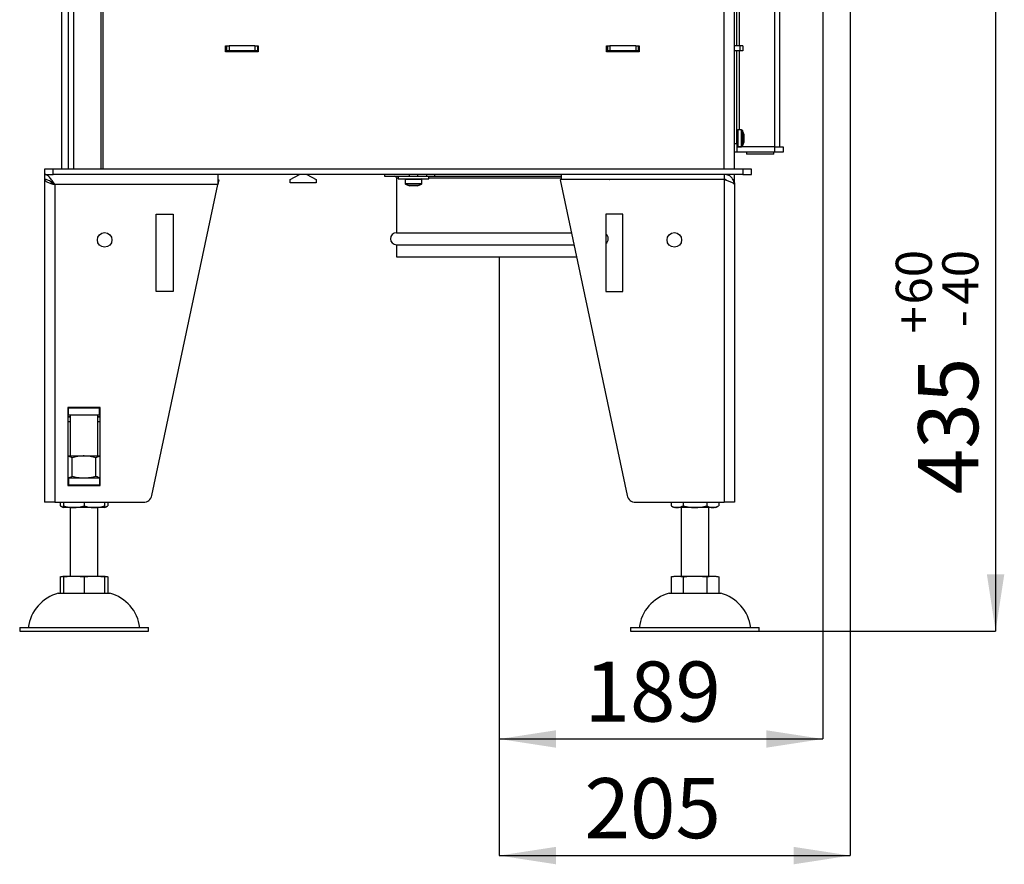
# Model space of a CAD drawing. Units: millimetres. Extents: x 12 to 181, y 14 to 273.
# Drawn here: x 123 to 180, y 134 to 183 of the extents above; entities that cross this region are included whole.
import ezdxf

# ---------------------------------------------------------------- set-up
doc = ezdxf.new("R2010")
doc.units = ezdxf.units.MM
doc.layers.add('FORMAT', color=7, linetype='Continuous')
doc.layers.add('TECH_LIST', color=1, linetype='Continuous')
doc.styles.add('SLDTEXTSTYLE0', font='TXT', dxfattribs={"width": 0.605})
doc.dimstyles.new('SLDDIMSTYLE2', dxfattribs={"dimtxt": 3.5, "dimasz": 3.302, "dimexe": 0, "dimexo": 0.0625, "dimgap": 0.875, "dimtad": 1, "dimdec": 0, "dimlfac": 10, "dimrnd": 1e-09, "dimzin": 12, "dimdsep": 46, "dimtxsty": 'SLDTEXTSTYLE0', "dimsah": 1, "dimcen": 0.09, "dimadec": 0, "dimazin": 3, "dimtol": 1, "dimtp": 60, "dimtm": 40, "dimtfac": 1, "dimtdec": 0, "dimtofl": 0, "dimtmove": 0, "dimatfit": 3, "dimfxl": 0, "dimfrac": 2, "dimtolj": 1, "dimtzin": 12, "dimarcsym": 0})
doc.dimstyles.new('SLDDIMSTYLE3', dxfattribs={"dimtxt": 3.5, "dimasz": 3.302, "dimexe": 0, "dimexo": 0.0625, "dimgap": 0.875, "dimtad": 1, "dimdec": 0, "dimlfac": 10, "dimrnd": 1e-09, "dimzin": 12, "dimdsep": 46, "dimtxsty": 'SLDTEXTSTYLE0', "dimsah": 1, "dimcen": 0.09, "dimadec": 0, "dimazin": 3, "dimtfac": 1, "dimtdec": 1, "dimtofl": 0, "dimtmove": 0, "dimatfit": 3, "dimfxl": 0, "dimfrac": 2, "dimtolj": 1, "dimtzin": 12, "dimarcsym": 0})

# ---------------------------------------------------------------- blocks, each defined once
blk = doc.blocks.new('_D_7')
at = {"layer": 'TECH_LIST'}
for p, q in [((171.398, 189.295), (171.398, 134.267)), ((150.945, 169.14), (150.945, 134.267)), ((150.945, 134.267), (171.398, 134.267))]:
    blk.add_line(p, q, dxfattribs=at)
for points in [[(150.945, 134.267), (154.247, 133.759), (154.247, 134.775)], [(171.398, 134.267), (168.096, 134.775), (168.096, 133.759)]]:
    blk.add_solid(points, dxfattribs=at)
at = {"layer": 'TECH_LIST', "insert": (155.908, 138.779), "char_height": 3.5, "attachment_point": 1, "style": 'SLDTEXTSTYLE0'}
blk.add_mtext('205', dxfattribs=at)
blk = doc.blocks.new('_D_8')
at = {"layer": 'FORMAT'}
for p, q in [((169.798, 190.845), (169.798, 141.057)), ((150.945, 169.14), (150.945, 141.057)), ((150.945, 141.057), (169.798, 141.057))]:
    blk.add_line(p, q, dxfattribs=at)
for points in [[(150.945, 141.057), (154.247, 140.549), (154.247, 141.565)], [(169.798, 141.057), (166.496, 141.565), (166.496, 140.549)]]:
    blk.add_solid(points, dxfattribs=at)
at = {"layer": 'FORMAT', "insert": (155.908, 145.569), "char_height": 3.5, "attachment_point": 1, "style": 'SLDTEXTSTYLE0'}
blk.add_mtext('189', dxfattribs=at)
blk = doc.blocks.new('_D_10')
at = {"layer": 'FORMAT'}
for p, q in [((169.798, 190.845), (179.865, 190.845)), ((179.865, 190.845), (179.865, 147.34)), ((166.095, 147.34), (179.865, 147.34))]:
    blk.add_line(p, q, dxfattribs=at)
for points in [[(179.865, 190.845), (179.357, 187.543), (180.373, 187.543)], [(179.865, 147.34), (180.373, 150.642), (179.357, 150.642)]]:
    blk.add_solid(points, dxfattribs=at)
at = {"layer": 'FORMAT', "attachment_point": 1, "rotation": 90, "style": 'SLDTEXTSTYLE0'}
for s, insert, char_height in [('60', (174.047, 166.357), 2.1), ('40', (176.759, 166.357), 2.1), ('+', (174.047, 164.671), 2.1), ('-', (176.759, 165.034), 2.1), ('435', (175.353, 155.313), 3.5)]:
    blk.add_mtext(s, dxfattribs=dict(at, insert=insert, char_height=char_height))

msp = doc.modelspace()

# ---------------------------------------------------------------- linework, layer by layer
at = {"color": 7, "linetype": 'Continuous', "lineweight": 25}
for p, q in [((125.445, 174.24), (125.445, 248.74)), ((125.845, 174.24), (125.845, 248.91)), ((126.145, 174.24), (126.145, 187.24)), ((166.995, 175.54), (166.995, 185.34)), ((167.295, 175.54), (167.295, 185.34)), ((164.045, 174.24), (164.045, 185.188)), ((164.645, 174.24), (164.645, 185.131)), ((164.795, 181.426), (164.795, 185.121)), ((127.745, 174.24), (127.745, 184.29)), ((127.845, 184.24), (127.845, 174.24)), ((134.995, 181.42), (135.195, 181.42)), ((134.995, 181.07), (134.995, 181.42)), ((135.045, 181.42), (135.045, 181.126)), ((135.195, 181.426), (135.195, 181.126)), ((136.695, 181.426), (135.195, 181.426)), ((136.695, 181.426), (136.695, 181.126)), ((136.695, 181.42), (136.895, 181.42)), ((136.845, 181.42), (136.845, 181.126)), ((136.895, 181.42), (136.895, 181.07)), ((157.195, 181.42), (157.395, 181.42)), ((157.195, 181.07), (157.195, 181.42)), ((157.245, 181.42), (157.245, 181.126)), ((157.395, 181.426), (157.395, 181.126)), ((158.895, 181.426), (157.395, 181.426)), ((158.895, 181.426), (158.895, 181.126)), ((158.895, 181.42), (159.095, 181.42)), ((159.045, 181.42), (159.045, 181.126)), ((159.095, 181.42), (159.095, 181.07)), ((164.954, 181.426), (164.645, 181.426)), ((164.954, 181.426), (164.954, 181.126)), ((165.145, 181.426), (164.954, 181.426)), ((165.145, 181.426), (165.145, 181.126)), ((135.045, 181.126), (134.995, 181.126)), ((136.895, 181.07), (134.995, 181.07)), ((135.195, 181.126), (135.045, 181.126)), ((136.695, 181.126), (135.195, 181.126)), ((136.845, 181.126), (136.695, 181.126)), ((136.895, 181.126), (136.845, 181.126)), ((157.245, 181.126), (157.195, 181.126)), ((159.095, 181.07), (157.195, 181.07)), ((157.395, 181.126), (157.245, 181.126)), ((158.895, 181.126), (157.395, 181.126)), ((159.045, 181.126), (158.895, 181.126)), ((159.095, 181.126), (159.045, 181.126)), ((164.954, 181.126), (164.645, 181.126)), ((164.795, 175.74), (164.795, 181.126)), ((165.145, 181.126), (164.954, 181.126)), ((165.061, 176.53), (164.845, 176.53)), ((165.195, 176.28), (165.108, 176.498)), ((165.195, 176.28), (165.195, 176.23)), ((165.195, 176.23), (165.195, 176.009)), ((164.645, 175.74), (164.795, 175.74)), ((164.795, 175.74), (164.795, 175.24)), ((165.108, 175.581), (165.195, 175.8)), ((165.195, 176.009), (165.195, 175.818)), ((165.195, 175.818), (165.195, 175.8)), ((164.795, 175.24), (164.645, 175.24)), ((166.995, 175.54), (164.795, 175.54)), ((166.995, 175.24), (164.795, 175.24)), ((164.845, 175.55), (165.061, 175.55)), ((165.345, 175.24), (165.345, 175.12)), ((166.945, 175.12), (165.345, 175.12)), ((166.945, 175.12), (166.945, 175.24)), ((166.995, 175.24), (166.995, 175.54)), ((166.995, 175.54), (167.495, 175.54)), ((167.495, 175.24), (166.995, 175.24)), ((167.495, 175.54), (167.495, 175.24)), ((124.445, 174.24), (124.445, 173.94)), ((124.945, 174.24), (124.445, 174.24)), ((124.445, 173.94), (124.945, 173.94)), ((124.445, 173.94), (124.445, 173.64)), ((124.945, 173.94), (124.945, 174.24)), ((165.145, 174.24), (124.945, 174.24)), ((165.145, 173.94), (124.945, 173.94)), ((134.545, 173.94), (134.545, 173.34)), ((138.765, 173.632), (139.299, 173.94)), ((139.732, 173.94), (140.265, 173.632)), ((144.246, 173.94), (144.246, 173.84)), ((145.701, 173.94), (145.699, 173.84)), ((146.192, 173.84), (146.19, 173.94)), ((146.695, 173.94), (146.695, 173.84)), ((147.195, 173.84), (147.195, 173.94)), ((154.545, 173.94), (154.545, 173.64)), ((164.045, 173.94), (164.045, 173.64)), ((164.345, 173.857), (164.345, 173.94)), ((164.645, 173.632), (164.645, 173.94)), ((165.145, 174.24), (165.145, 173.94)), ((165.645, 174.24), (165.145, 174.24)), ((165.145, 173.94), (165.645, 173.94)), ((165.645, 173.94), (165.645, 174.24)), ((124.542, 173.63), (124.445, 173.63)), ((124.445, 173.63), (124.445, 154.84)), ((124.842, 173.492), (124.833, 173.485)), ((134.545, 173.34), (125.045, 173.34)), ((125.045, 173.34), (125.045, 154.84)), ((130.697, 155.236), (134.545, 173.34)), ((134.606, 173.623), (134.545, 173.34)), ((134.545, 173.623), (134.606, 173.623)), ((138.765, 173.44), (138.765, 173.632)), ((140.265, 173.44), (138.765, 173.44)), ((140.265, 173.632), (140.265, 173.44)), ((144.246, 173.84), (145.045, 173.84)), ((144.945, 173.74), (144.945, 170.54)), ((144.945, 173.74), (145.045, 173.74)), ((145.045, 173.84), (145.045, 173.68)), ((145.045, 173.84), (145.945, 173.84)), ((145.045, 173.68), (145.945, 173.68)), ((145.455, 173.63), (145.455, 173.414)), ((145.487, 173.367), (145.705, 173.28)), ((145.945, 173.84), (146.695, 173.84)), ((145.945, 173.68), (146.845, 173.68)), ((146.185, 173.28), (146.404, 173.367)), ((146.435, 173.414), (146.435, 173.63)), ((146.695, 173.84), (147.195, 173.84)), ((146.845, 173.68), (146.845, 173.84)), ((146.845, 173.74), (154.545, 173.74)), ((147.195, 173.84), (154.545, 173.84)), ((164.045, 173.63), (154.485, 173.623)), ((154.485, 173.623), (158.393, 155.236)), ((164.045, 173.64), (154.545, 173.64)), ((155.455, 173.63), (155.455, 173.624)), ((155.865, 173.632), (155.879, 173.64)), ((155.865, 173.624), (155.865, 173.632)), ((157.351, 173.64), (157.365, 173.632)), ((157.365, 173.632), (157.365, 173.625)), ((158.945, 173.626), (158.945, 173.64)), ((161.245, 173.64), (161.245, 173.628)), ((163.045, 173.629), (163.045, 173.64)), ((164.045, 173.63), (164.045, 154.84)), ((164.566, 173.632), (164.645, 173.632)), ((164.635, 173.44), (164.645, 173.44)), ((164.645, 173.44), (164.645, 173.632)), ((164.645, 173.44), (164.645, 173.34)), ((164.645, 173.34), (164.645, 154.84)), ((145.773, 173.28), (145.705, 173.28)), ((146.004, 173.28), (145.773, 173.28)), ((146.176, 173.28), (146.004, 173.28)), ((146.185, 173.28), (146.176, 173.28)), ((130.946, 171.623), (131.946, 171.623)), ((130.946, 167.123), (130.946, 171.623)), ((131.946, 171.623), (131.946, 167.123)), ((157.145, 171.623), (157.145, 167.123)), ((158.145, 171.623), (157.145, 171.623)), ((158.145, 167.123), (158.145, 171.623)), ((144.945, 170.54), (155.141, 170.54)), ((144.945, 169.84), (144.945, 169.14)), ((144.945, 169.84), (155.289, 169.84)), ((144.945, 169.14), (155.438, 169.14)), ((131.946, 167.123), (130.946, 167.123)), ((157.145, 167.123), (158.145, 167.123)), ((127.685, 160.36), (125.805, 160.36)), ((125.805, 160.36), (125.805, 155.82)), ((125.845, 160.34), (125.805, 160.34)), ((125.845, 160.34), (127.645, 160.34)), ((125.845, 159.94), (125.845, 160.34)), ((125.945, 160.36), (125.945, 160.34)), ((127.545, 160.34), (127.545, 160.36)), ((127.645, 159.94), (127.645, 160.34)), ((127.685, 160.34), (127.645, 160.34)), ((127.685, 155.82), (127.685, 160.36)), ((125.845, 159.94), (125.805, 159.94)), ((125.805, 159.842), (125.945, 159.842)), ((125.945, 159.802), (125.805, 159.802)), ((125.845, 159.94), (127.645, 159.94)), ((125.945, 159.94), (125.945, 157.54)), ((127.545, 157.54), (127.545, 159.94)), ((127.545, 159.842), (127.685, 159.842)), ((127.685, 159.802), (127.545, 159.802)), ((127.685, 159.94), (127.645, 159.94)), ((125.805, 157.54), (126.745, 157.54)), ((126.053, 156.347), (126.053, 157.433)), ((126.745, 157.54), (127.685, 157.54)), ((127.438, 156.347), (127.438, 157.433)), ((125.805, 156.24), (125.845, 156.24)), ((125.845, 156.24), (125.845, 155.84)), ((127.645, 156.24), (125.845, 156.24)), ((127.645, 156.24), (127.645, 155.84)), ((127.645, 156.24), (127.685, 156.24)), ((125.805, 155.84), (125.845, 155.84)), ((125.805, 155.82), (127.685, 155.82)), ((127.645, 155.84), (125.845, 155.84)), ((127.645, 155.84), (127.685, 155.84)), ((125.045, 154.84), (124.445, 154.84)), ((125.045, 154.84), (130.208, 154.84)), ((125.36, 154.84), (125.36, 154.637)), ((125.545, 154.84), (125.545, 154.637)), ((126.145, 154.54), (125.545, 154.54)), ((125.945, 154.54), (125.945, 150.54)), ((127.345, 154.54), (126.145, 154.54)), ((126.745, 154.84), (126.745, 154.637)), ((127.945, 154.54), (127.345, 154.54)), ((127.545, 150.54), (127.545, 154.54)), ((127.945, 154.84), (127.945, 154.637)), ((128.131, 154.84), (128.131, 154.637)), ((158.883, 154.84), (164.045, 154.84)), ((160.96, 154.84), (160.96, 154.637)), ((161.306, 154.54), (161.145, 154.54)), ((162.345, 154.54), (161.306, 154.54)), ((161.545, 154.54), (161.545, 150.54)), ((161.653, 154.84), (161.653, 154.637)), ((163.385, 154.54), (162.345, 154.54)), ((163.038, 154.84), (163.038, 154.637)), ((163.145, 150.54), (163.145, 154.54)), ((163.545, 154.54), (163.385, 154.54)), ((163.731, 154.84), (163.731, 154.637)), ((164.645, 154.84), (164.045, 154.84)), ((125.36, 150.503), (125.36, 149.54)), ((125.545, 150.54), (126.145, 150.54)), ((125.545, 150.503), (125.545, 149.54)), ((126.145, 150.54), (127.345, 150.54)), ((126.745, 150.503), (126.745, 149.54)), ((127.345, 150.54), (127.945, 150.54)), ((127.945, 150.503), (127.945, 149.54)), ((128.131, 150.503), (128.131, 149.54)), ((160.96, 150.503), (160.96, 149.54)), ((161.145, 150.54), (161.306, 150.54)), ((161.306, 150.54), (162.345, 150.54)), ((161.653, 150.503), (161.653, 149.54)), ((162.345, 150.54), (163.385, 150.54)), ((163.038, 150.503), (163.038, 149.54)), ((163.385, 150.54), (163.545, 150.54)), ((163.731, 150.503), (163.731, 149.54)), ((125.245, 149.54), (126.745, 149.54)), ((126.745, 149.54), (128.245, 149.54)), ((160.845, 149.54), (163.845, 149.54)), ((122.995, 147.54), (122.995, 147.34)), ((122.995, 147.54), (126.745, 147.54)), ((126.745, 147.54), (130.495, 147.54)), ((130.495, 147.34), (130.495, 147.54)), ((158.595, 147.54), (158.595, 147.34)), ((158.595, 147.54), (166.095, 147.54)), ((166.095, 147.34), (166.095, 147.54)), ((122.995, 147.34), (126.745, 147.34)), ((126.745, 147.34), (130.495, 147.34)), ((158.595, 147.34), (166.095, 147.34))]:
    msp.add_line(p, q, dxfattribs=at)
at = {"color": 8, "linetype": 'Continuous', "lineweight": 25}
for p, q in [((164.945, 181.426), (164.945, 184.35)), ((164.945, 176.53), (164.945, 181.126)), ((164.845, 176.53), (164.845, 175.55)), ((165.061, 175.55), (165.061, 176.53)), ((165.108, 176.498), (165.108, 175.586)), ((165.108, 175.586), (165.108, 175.581)), ((164.945, 175.54), (164.945, 175.55)), ((145.945, 173.63), (145.455, 173.63)), ((145.455, 173.414), (145.945, 173.414)), ((146.404, 173.367), (145.487, 173.367)), ((146.435, 173.63), (145.945, 173.63)), ((145.945, 173.414), (146.435, 173.414)), ((155.865, 173.63), (155.455, 173.63)), ((125.805, 159.54), (125.945, 159.54)), ((127.545, 159.54), (127.685, 159.54))]:
    msp.add_line(p, q, dxfattribs=at)
at = {"color": 7, "linetype": 'Continuous', "lineweight": 25, "flags": 128}
msp.add_lwpolyline([(155.456, 173.64), (155.456, 173.64), (155.455, 173.63)], dxfattribs=at)
at = {"color": 7, "linetype": 'Continuous', "lineweight": 25}
for centre in [(127.946, 170.123), (161.145, 170.123)]:
    msp.add_circle(centre, 0.425, dxfattribs=at)
for centre, radius, start, end in [((164.845, 176.48), 0.05, 90, 180), ((165.061, 176.48), 0.05, 21.80141, 90), ((164.845, 175.6), 0.05, 180, 270), ((165.061, 175.6), 0.05, 270, 338.19859), ((144.846, 173.74), 0.1, 0, 90), ((145.505, 173.63), 0.05, 90, 180), ((145.505, 173.414), 0.05, 180, 248.19859), ((146.385, 173.63), 0.05, 0, 90), ((146.385, 173.414), 0.05, 291.80141, 0), ((144.945, 170.19), 0.35, 90, 270), ((156.945, 170.19), 0.35, 304.7912, 55.2088), ((130.208, 155.34), 0.5, 270, 348), ((158.883, 155.34), 0.5, 192, 270), ((126.009, 155.647), 1.2, 237.25421, 247.28127), ((127.482, 155.647), 1.2, 292.71873, 302.74539), ((161.609, 155.647), 1.2, 237.25421, 247.28127), ((163.082, 155.647), 1.2, 292.71873, 302.74539), ((125.841, 147.253), 2.363, 104.59069, 173.03745), ((127.65, 147.253), 2.363, 6.96255, 75.40931), ((161.441, 147.253), 2.363, 104.59069, 173.03745), ((163.25, 147.253), 2.363, 6.96255, 75.40931)]:
    msp.add_arc(centre, radius, start, end, dxfattribs=at)
for points, knots in [([(125.045, 173.34), (125.02, 173.379), (124.969, 173.459), (124.893, 173.574), (124.816, 173.681), (124.74, 173.772), (124.663, 173.848), (124.589, 173.901), (124.516, 173.934), (124.469, 173.938), (124.445, 173.94)], [0, 0, 0, 0, 0.125524, 0.254679, 0.38032, 0.509603, 0.635244, 0.764527, 0.880829, 1, 1, 1, 1]), ([(164.645, 173.34), (164.643, 173.379), (164.639, 173.459), (164.602, 173.574), (164.544, 173.681), (164.467, 173.772), (164.372, 173.848), (164.267, 173.901), (164.157, 173.934), (164.083, 173.938), (164.045, 173.94)], [0, 0, 0, 0, 0.125524, 0.254679, 0.38032, 0.509603, 0.635244, 0.764527, 0.880829, 1, 1, 1, 1]), ([(125.045, 173.34), (125.011, 173.367), (124.941, 173.421), (124.837, 173.497), (124.732, 173.562), (124.632, 173.607), (124.536, 173.635), (124.476, 173.638), (124.445, 173.64)], [0, 0, 0, 0, 0.171646, 0.348226, 0.520477, 0.697716, 0.847242, 1, 1, 1, 1]), ([(124.798, 173.519), (124.809, 173.508), (124.832, 173.484), (124.878, 173.449), (124.93, 173.412), (124.986, 173.376), (125.026, 173.352), (125.045, 173.34)], [0, 0, 0, 0, 0.192887, 0.394665, 0.596444, 0.798222, 1, 1, 1, 1]), ([(164.234, 173.571), (164.217, 173.584), (164.182, 173.611), (164.117, 173.635), (164.069, 173.638), (164.045, 173.64)], [0, 0, 0, 0, 0.305473, 0.649024, 1, 1, 1, 1]), ([(126.053, 157.433), (126.025, 157.448), (125.968, 157.478), (125.886, 157.512), (125.831, 157.524), (125.805, 157.53)], [0, 0, 0, 0, 0.3453163, 0.6905533, 1, 1, 1, 1]), ([(126.745, 157.54), (126.729, 157.54), (126.658, 157.539), (126.534, 157.531), (126.373, 157.509), (126.212, 157.476), (126.106, 157.447), (126.053, 157.433)], [0, 0, 0, 0, 0.070064, 0.300431, 0.530834, 0.765394, 1, 1, 1, 1]), ([(127.438, 157.433), (127.382, 157.448), (127.27, 157.479), (127.098, 157.512), (126.923, 157.535), (126.805, 157.538), (126.745, 157.54)], [0, 0, 0, 0, 0.247711, 0.495365, 0.747705, 1, 1, 1, 1]), ([(127.685, 157.53), (127.666, 157.526), (127.625, 157.517), (127.542, 157.488), (127.48, 157.455), (127.438, 157.433)], [0, 0, 0, 0, 0.233913, 0.487644, 1, 1, 1, 1]), ([(126.053, 156.347), (126.025, 156.332), (125.968, 156.301), (125.886, 156.268), (125.831, 156.256), (125.805, 156.25)], [0, 0, 0, 0, 0.345316, 0.690553, 1, 1, 1, 1]), ([(126.745, 156.24), (126.729, 156.24), (126.658, 156.24), (126.534, 156.249), (126.373, 156.271), (126.212, 156.303), (126.106, 156.332), (126.053, 156.347)], [0, 0, 0, 0, 0.0700644, 0.3004313, 0.5308341, 0.7653944, 1, 1, 1, 1]), ([(127.438, 156.347), (127.382, 156.332), (127.27, 156.301), (127.098, 156.267), (126.923, 156.244), (126.805, 156.241), (126.745, 156.24)], [0, 0, 0, 0, 0.247711, 0.495365, 0.747705, 1, 1, 1, 1]), ([(127.685, 156.249), (127.666, 156.254), (127.625, 156.262), (127.542, 156.292), (127.48, 156.325), (127.438, 156.347)], [0, 0, 0, 0, 0.233913, 0.487644, 1, 1, 1, 1]), ([(126.145, 155.84), (126.095, 155.839), (126, 155.838), (125.906, 155.825), (125.862, 155.82)], [0, 0, 0, 0, 0.529052, 1, 1, 1, 1]), ([(126.425, 155.82), (126.39, 155.824), (126.307, 155.836), (126.214, 155.839), (126.155, 155.84), (126.145, 155.84)], [0, 0, 0, 0, 0.370977, 0.89365, 1, 1, 1, 1]), ([(127.345, 155.84), (127.295, 155.839), (127.2, 155.838), (127.106, 155.825), (127.062, 155.82)], [0, 0, 0, 0, 0.5290525, 1, 1, 1, 1]), ([(127.625, 155.82), (127.59, 155.824), (127.507, 155.836), (127.414, 155.839), (127.355, 155.84), (127.345, 155.84)], [0, 0, 0, 0, 0.370977, 0.89365, 1, 1, 1, 1]), ([(125.36, 154.637), (125.386, 154.622), (125.439, 154.592), (125.501, 154.568), (125.537, 154.561), (125.545, 154.56)], [0, 0, 0, 0, 0.434155, 0.86848, 1, 1, 1, 1]), ([(125.545, 154.637), (125.591, 154.622), (125.683, 154.591), (125.825, 154.563), (125.969, 154.545), (126.077, 154.54), (126.135, 154.54), (126.145, 154.54)], [0, 0, 0, 0, 0.234866, 0.469825, 0.710413, 0.951039, 1, 1, 1, 1]), ([(125.545, 154.54), (125.545, 154.541), (125.545, 154.543), (125.545, 154.56), (125.545, 154.588), (125.545, 154.621), (125.545, 154.637)], [0, 0, 0, 0, 0.247283, 0.494529, 0.747325, 1, 1, 1, 1]), ([(126.145, 154.54), (126.196, 154.541), (126.296, 154.543), (126.447, 154.56), (126.598, 154.588), (126.696, 154.621), (126.745, 154.637)], [0, 0, 0, 0, 0.2472826, 0.4945294, 0.7473252, 1, 1, 1, 1]), ([(126.745, 154.637), (126.791, 154.622), (126.883, 154.591), (127.025, 154.563), (127.169, 154.545), (127.277, 154.54), (127.335, 154.54), (127.345, 154.54)], [0, 0, 0, 0, 0.234866, 0.469825, 0.710413, 0.951039, 1, 1, 1, 1]), ([(127.345, 154.54), (127.395, 154.541), (127.496, 154.543), (127.647, 154.56), (127.798, 154.588), (127.896, 154.621), (127.945, 154.637)], [0, 0, 0, 0, 0.247283, 0.494529, 0.747325, 1, 1, 1, 1]), ([(127.945, 154.637), (127.945, 154.621), (127.945, 154.592), (127.945, 154.567), (127.945, 154.545), (127.945, 154.542), (127.945, 154.54)], [0, 0, 0, 0, 0.259188, 0.443336, 0.62751, 1, 1, 1, 1]), ([(127.945, 154.559), (127.949, 154.56), (127.983, 154.566), (128.046, 154.589), (128.102, 154.621), (128.131, 154.637)], [0, 0, 0, 0, 0.065758, 0.532991, 1, 1, 1, 1]), ([(160.96, 154.637), (160.986, 154.622), (161.039, 154.591), (161.121, 154.563), (161.204, 154.545), (161.267, 154.54), (161.3, 154.54), (161.306, 154.54)], [0, 0, 0, 0, 0.2348662, 0.4698249, 0.710413, 0.9510388, 1, 1, 1, 1]), ([(161.306, 154.54), (161.335, 154.541), (161.393, 154.543), (161.48, 154.56), (161.567, 154.588), (161.624, 154.621), (161.653, 154.637)], [0, 0, 0, 0, 0.247283, 0.494529, 0.747325, 1, 1, 1, 1]), ([(161.653, 154.637), (161.711, 154.621), (161.811, 154.592), (161.956, 154.567), (162.128, 154.545), (162.258, 154.542), (162.345, 154.54)], [0, 0, 0, 0, 0.259188, 0.443336, 0.62751, 1, 1, 1, 1]), ([(162.345, 154.54), (162.403, 154.541), (162.519, 154.543), (162.693, 154.56), (162.867, 154.588), (162.981, 154.621), (163.038, 154.637)], [0, 0, 0, 0, 0.247283, 0.494529, 0.747325, 1, 1, 1, 1]), ([(163.038, 154.637), (163.065, 154.622), (163.117, 154.591), (163.199, 154.563), (163.283, 154.545), (163.345, 154.54), (163.379, 154.54), (163.385, 154.54)], [0, 0, 0, 0, 0.234866, 0.469825, 0.710413, 0.951039, 1, 1, 1, 1]), ([(163.385, 154.54), (163.413, 154.541), (163.471, 154.543), (163.558, 154.56), (163.646, 154.588), (163.703, 154.621), (163.731, 154.637)], [0, 0, 0, 0, 0.247283, 0.494529, 0.747325, 1, 1, 1, 1]), ([(125.36, 150.503), (125.388, 150.51), (125.446, 150.523), (125.508, 150.532), (125.541, 150.533), (125.545, 150.533)], [0, 0, 0, 0, 0.4643789, 0.9288806, 1, 1, 1, 1]), ([(125.545, 150.503), (125.595, 150.51), (125.694, 150.524), (125.894, 150.537), (126.045, 150.539), (126.145, 150.54)], [0, 0, 0, 0, 0.249273, 0.498612, 1, 1, 1, 1]), ([(125.545, 150.54), (125.545, 150.539), (125.545, 150.537), (125.545, 150.524), (125.545, 150.51), (125.545, 150.503)], [0, 0, 0, 0, 0.49904, 0.749553, 1, 1, 1, 1]), ([(126.145, 150.54), (126.245, 150.539), (126.396, 150.537), (126.596, 150.524), (126.696, 150.51), (126.745, 150.503)], [0, 0, 0, 0, 0.49904, 0.749553, 1, 1, 1, 1]), ([(126.745, 150.503), (126.795, 150.51), (126.894, 150.524), (127.094, 150.537), (127.245, 150.539), (127.345, 150.54)], [0, 0, 0, 0, 0.249273, 0.498612, 1, 1, 1, 1]), ([(127.345, 150.54), (127.445, 150.539), (127.596, 150.537), (127.796, 150.524), (127.895, 150.51), (127.945, 150.503)], [0, 0, 0, 0, 0.49904, 0.749553, 1, 1, 1, 1]), ([(127.945, 150.503), (127.945, 150.512), (127.945, 150.529), (127.945, 150.538), (127.945, 150.539), (127.945, 150.54)], [0, 0, 0, 0, 0.320741, 0.660129, 1, 1, 1, 1]), ([(127.945, 150.533), (127.949, 150.533), (127.983, 150.532), (128.045, 150.524), (128.102, 150.51), (128.131, 150.503)], [0, 0, 0, 0, 0.066748, 0.533436, 1, 1, 1, 1]), ([(160.96, 150.503), (160.988, 150.51), (161.046, 150.524), (161.161, 150.537), (161.248, 150.539), (161.306, 150.54)], [0, 0, 0, 0, 0.249273, 0.498612, 1, 1, 1, 1]), ([(161.306, 150.54), (161.364, 150.539), (161.451, 150.537), (161.566, 150.524), (161.624, 150.51), (161.653, 150.503)], [0, 0, 0, 0, 0.4990398, 0.7495534, 1, 1, 1, 1]), ([(161.653, 150.503), (161.726, 150.512), (161.878, 150.529), (162.11, 150.538), (162.267, 150.539), (162.345, 150.54)], [0, 0, 0, 0, 0.320741, 0.660129, 1, 1, 1, 1]), ([(162.345, 150.54), (162.461, 150.539), (162.634, 150.537), (162.865, 150.524), (162.981, 150.51), (163.038, 150.503)], [0, 0, 0, 0, 0.49904, 0.749553, 1, 1, 1, 1]), ([(163.038, 150.503), (163.067, 150.51), (163.124, 150.524), (163.24, 150.537), (163.327, 150.539), (163.385, 150.54)], [0, 0, 0, 0, 0.249273, 0.498612, 1, 1, 1, 1]), ([(163.385, 150.54), (163.442, 150.539), (163.529, 150.537), (163.645, 150.524), (163.702, 150.51), (163.731, 150.503)], [0, 0, 0, 0, 0.49904, 0.749553, 1, 1, 1, 1])]:
    msp.add_open_spline(points, degree=3, knots=knots, dxfattribs=at)
for points in [[(124.445, 173.63), (124.448, 173.618), (124.452, 173.594), (124.488, 173.557), (124.543, 173.521), (124.618, 173.485), (124.71, 173.449), (124.814, 173.412), (124.928, 173.376), (125.006, 173.352), (125.045, 173.34)], [(164.045, 173.63), (164.085, 173.618), (164.163, 173.594), (164.276, 173.557), (164.381, 173.521), (164.472, 173.485), (164.548, 173.449), (164.603, 173.412), (164.639, 173.376), (164.643, 173.352), (164.645, 173.34)]]:
    msp.add_open_spline(points, degree=3, dxfattribs=at)

# ---------------------------------------------------------------- dimensions: what is measured, and where the dimension line sits
at = {"layer": 'FORMAT'}
dim = msp.add_linear_dim(base=(169.798, 141.057), p1=(150.945, 169.14), p2=(169.798, 190.845), dimstyle='SLDDIMSTYLE3', dxfattribs=at)
dim.commit()
dim.dimension.update_dxf_attribs({"geometry": '_D_8', "text_midpoint": (159.918, 141.057), "dimtype": 160})
dim = msp.add_linear_dim(base=(179.865, 147.34), p1=(169.798, 190.845), p2=(166.095, 147.34), angle=90, dimstyle='SLDDIMSTYLE2', dxfattribs=at)
dim.commit()
dim.dimension.update_dxf_attribs({"geometry": '_D_10', "text_midpoint": (179.865, 162.439), "dimtype": 160})
at = {"layer": 'TECH_LIST'}
dim = msp.add_linear_dim(base=(171.398, 134.267), p1=(150.945, 169.14), p2=(171.398, 189.295), dimstyle='SLDDIMSTYLE3', dxfattribs=at)
dim.commit()
dim.dimension.update_dxf_attribs({"geometry": '_D_7', "text_midpoint": (159.918, 134.267), "dimtype": 160})

doc.saveas('drawing.dxf')
